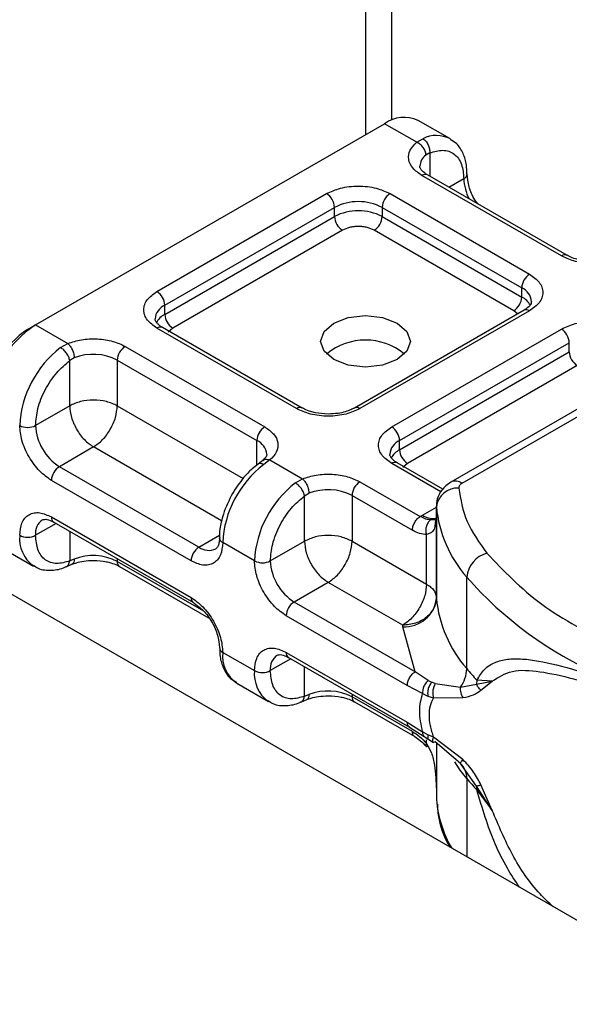
# Model space of a CAD drawing. Units: millimetres. Extents: x 0 to 420, y 0 to 297.
# Drawn here: x 112 to 115, y 82 to 88 of the extents above; entities that cross this region are included whole.
import ezdxf

# ---------------------------------------------------------------- set-up
doc = ezdxf.new("R2010")
doc.units = ezdxf.units.MM

msp = doc.modelspace()

# ---------------------------------------------------------------- linework, layer by layer
at = {"color": 7, "linetype": 'Continuous', "lineweight": 25}
for p, q in [((113.921961, 87.333265), (113.921961, 89.655295)), ((113.754593, 89.422035), (113.754593, 87.240728)), ((114.29211, 87.215294), (114.09008, 87.331923)), ((111.653476, 86.027778), (113.875811, 87.310706)), ((114.080937, 87.192289), (113.875811, 87.310706)), ((114.080937, 87.192289), (114.120114, 87.215058)), ((114.163577, 87.124079), (114.139477, 87.110338)), ((114.163577, 87.124079), (114.163577, 86.976147)), ((115.002003, 86.467982), (114.113069, 86.981153)), ((115.037715, 86.471518), (114.14878, 86.984689)), ((114.28556, 86.905728), (114.380888, 86.960759)), ((112.426371, 86.240702), (113.506977, 86.864523)), ((113.911038, 86.864523), (114.799973, 86.351352)), ((112.476878, 86.15322), (113.557485, 86.777041)), ((113.557485, 86.718717), (113.557485, 86.777041)), ((113.860531, 86.777041), (114.749465, 86.26387)), ((113.860531, 86.777041), (113.860531, 86.718717)), ((112.476878, 86.094896), (113.557485, 86.718717)), ((113.860531, 86.718717), (114.749465, 86.205546)), ((113.607993, 86.631235), (112.527386, 86.007414)), ((114.698957, 86.118064), (113.810023, 86.631235)), ((116.027272, 81.695866), (107.845036, 86.41937)), ((114.749465, 86.205546), (114.749465, 86.26387)), ((112.476878, 86.094896), (112.476878, 86.15322)), ((114.764261, 86.121629), (113.683654, 85.497808)), ((114.799973, 86.118093), (113.719366, 85.494271)), ((116.159182, 86.099712), (114.298225, 85.025404)), ((114.369648, 85.018331), (116.230605, 86.092639)), ((114.722883, 86.097741), (114.698957, 86.118064)), ((111.602968, 85.998612), (111.653476, 86.027778)), ((111.653476, 86.027778), (111.858601, 85.909362)), ((113.315305, 85.494271), (112.426371, 86.007442)), ((113.351016, 85.497808), (112.462082, 86.010979)), ((112.527386, 86.007414), (112.497295, 85.981854)), ((113.921396, 85.377642), (115.002003, 86.001463)), ((111.813234, 85.883324), (111.858601, 85.909362)), ((112.22434, 85.890813), (113.113274, 85.377642)), ((113.971904, 85.29016), (115.052511, 85.913981)), ((115.052511, 85.855657), (115.052511, 85.913981)), ((113.971904, 85.231836), (115.052511, 85.855657)), ((111.899528, 85.817243), (111.870787, 85.80048)), ((111.870787, 85.511709), (111.870787, 85.80048)), ((112.173832, 85.803331), (113.062767, 85.29016)), ((112.173832, 85.803331), (112.173832, 85.511709)), ((115.103018, 85.768175), (114.022412, 85.144354)), ((111.870787, 85.511709), (111.653476, 85.386258)), ((112.173832, 85.511709), (112.975311, 85.049025)), ((113.062767, 85.132991), (113.062767, 85.29016)), ((113.971904, 85.231836), (113.971904, 85.29016)), ((112.02231, 85.249264), (111.804999, 85.123813)), ((112.838117, 84.778308), (112.02231, 85.249264)), ((113.099928, 85.163235), (113.070786, 85.140613)), ((113.145407, 85.166505), (113.106229, 85.136894)), ((113.145407, 85.166505), (113.353627, 85.046302)), ((114.234691, 84.963521), (113.921396, 85.144382)), ((114.247184, 84.980461), (113.957108, 85.147919)), ((114.022412, 85.144354), (113.992321, 85.118794)), ((112.693933, 84.610642), (111.804999, 85.123813)), ((112.643425, 84.52316), (111.754491, 85.036331)), ((113.308259, 85.020264), (113.353627, 85.046302)), ((113.719366, 85.027753), (114.103542, 84.805972)), ((113.365812, 84.93742), (113.394554, 84.954183)), ((113.668858, 84.940271), (113.668858, 84.648649)), ((113.668858, 84.940271), (114.053034, 84.718491)), ((113.365812, 84.648649), (113.365812, 84.93742)), ((114.117109, 84.814172), (114.205869, 84.865412)), ((114.205869, 84.872525), (114.205869, 84.814201)), ((114.206068, 84.867198), (114.205869, 84.872525)), ((114.206068, 84.283954), (114.206068, 84.867198)), ((111.784105, 84.761776), (111.653476, 84.686366)), ((111.754491, 84.803034), (112.643425, 84.289863)), ((111.769287, 84.77033), (112.658221, 84.25716)), ((114.103542, 84.805972), (114.117109, 84.814172)), ((114.205876, 84.813256), (114.198983, 84.767106)), ((114.205876, 84.813256), (114.206496, 84.808174)), ((114.205876, 84.813256), (114.205876, 84.288337)), ((111.870787, 84.711736), (111.870787, 84.523046)), ((114.143119, 84.374864), (114.143119, 84.690885)), ((112.693933, 84.610642), (112.825097, 84.686362)), ((113.047486, 84.523198), (112.845456, 84.639828)), ((113.148501, 84.523198), (113.365812, 84.648649)), ((113.668858, 84.648649), (114.143119, 84.374864)), ((111.439207, 84.606777), (111.641238, 84.490147)), ((111.847617, 84.486232), (111.885319, 84.501676)), ((111.899528, 84.534107), (111.870787, 84.523046)), ((112.173832, 84.536791), (112.173832, 84.520195)), ((112.724428, 84.202343), (112.173832, 84.520195)), ((112.188629, 84.487492), (112.755742, 84.160105)), ((113.517335, 84.386204), (113.300024, 84.260753)), ((113.991596, 84.112419), (113.517335, 84.386204)), ((114.399478, 83.83609), (114.399478, 84.419333)), ((114.071198, 83.815564), (113.300024, 84.260753)), ((114.02069, 83.728082), (113.249517, 84.173271)), ((113.991981, 84.103654), (113.991596, 84.112419)), ((114.071198, 83.815564), (113.991981, 84.103654)), ((112.845456, 83.939936), (113.047486, 83.823306)), ((113.249517, 83.939974), (114.02069, 83.494785)), ((113.27913, 83.898716), (113.148501, 83.823306)), ((113.264313, 83.90727), (114.035486, 83.462082)), ((113.365812, 83.659986), (113.365812, 83.848676)), ((114.153484, 83.760772), (114.071198, 83.815564)), ((114.153484, 83.760772), (114.175706, 83.749343)), ((114.199161, 83.741217), (114.175706, 83.749343)), ((114.464111, 83.762335), (114.462249, 83.737257)), ((114.462249, 83.737257), (114.562152, 83.755492)), ((114.562152, 83.755492), (114.464111, 83.762335)), ((114.490119, 83.698745), (114.562152, 83.755492)), ((112.934233, 83.743717), (113.136264, 83.627087)), ((114.118223, 83.677784), (114.02069, 83.728082)), ((114.199161, 83.741217), (114.35898, 83.717774)), ((114.35898, 83.717774), (114.462249, 83.737257)), ((113.342646, 83.623169), (113.380348, 83.638612)), ((113.365812, 83.659986), (113.394554, 83.671047)), ((113.668858, 83.673731), (113.668858, 83.657135)), ((114.053034, 83.435355), (113.668858, 83.657135)), ((113.683654, 83.624432), (114.067831, 83.402652)), ((114.118223, 83.677784), (114.151846, 83.66159)), ((114.151846, 83.66159), (114.187418, 83.64999)), ((114.187418, 83.64999), (114.374736, 83.651049)), ((114.02069, 83.494785), (114.118223, 83.432474)), ((114.035486, 83.462078), (114.127958, 83.402986)), ((114.151846, 83.414822), (114.118223, 83.432474)), ((114.127957, 83.402986), (114.157679, 83.383733)), ((114.143119, 83.358951), (114.143119, 83.381764)), ((114.187418, 83.398891), (114.151846, 83.414822)), ((114.157679, 83.383733), (114.187539, 83.366126)), ((114.374736, 83.256613), (114.187418, 83.398891)), ((114.35898, 83.232183), (114.199161, 83.368504)), ((114.205876, 83.362776), (114.205876, 83.063525)), ((114.206068, 83.362611), (114.206068, 83.000819)), ((114.396205, 83.179622), (114.35898, 83.232183)), ((114.462249, 83.086371), (114.396205, 83.179622)), ((114.399478, 83.136198), (114.399478, 82.635571)), ((114.205869, 83.06447), (114.205869, 83.006146)), ((114.562152, 82.93209), (114.462249, 83.086371)), ((114.464111, 83.062443), (114.562152, 82.93209)), ((114.562152, 82.93209), (114.490119, 83.094411)), ((114.205869, 83.006146), (114.206068, 83.000819))]:
    msp.add_line(p, q, dxfattribs=at)
at = {"color": 7, "linetype": 'Continuous', "lineweight": 25, "flags": 128}
for points in [[(113.956623, 86.039413), (114.018559, 85.985903), (114.040307, 85.922783), (114.018559, 85.859664), (113.956623, 85.806154), (113.863931, 85.770399), (113.754593, 85.757844), (113.645255, 85.770399), (113.552562, 85.806154), (113.490627, 85.859664), (113.468879, 85.922783), (113.490627, 85.985903), (113.552562, 86.039413), (113.645255, 86.075167), (113.754593, 86.087723), (113.863931, 86.075167), (113.956623, 86.039413)], [(114.399478, 83.136198), (114.358415, 83.189222), (114.323194, 83.241495)]]:
    msp.add_lwpolyline(points, dxfattribs=at)
at = {"color": 7, "linetype": 'Continuous', "lineweight": 25}
for centre, radius, start, end in [((114.001348, 87.135471), 0.215562, 65.692881, 125.6175775), ((114.206138, 87.046115), 0.189583, 62.0601867, 116.9846194), ((114.19314, 87.035095), 0.092418, 125.4960189, 177.4360646), ((114.133992, 86.951947), 0.035927, 65.692881, 125.6175775), ((114.365862, 86.993717), 0.036222, 294.5083317, 352.7863496), ((114.683094, 86.970295), 0.302357, 181.8073276, 207.3845546), ((113.447827, 86.772051), 0.109772, 2.6054785, 57.3945217), ((113.970189, 86.772051), 0.109772, 122.6054783, 177.3945215), ((113.709008, 86.484603), 0.329362, 62.6096722, 117.3903278), ((113.709008, 86.426279), 0.329362, 62.6096722, 117.3903278), ((113.667143, 86.723707), 0.109772, 182.6054785, 237.3945217), ((113.750872, 86.723707), 0.109772, 302.6054783, 357.3945215), ((115.022667, 86.440943), 0.034031, 62.6872572, 127.3879336), ((114.859123, 86.25888), 0.109772, 122.6054783, 177.3945215), ((114.709897, 86.169275), 0.102538, 3.657261, 67.3009152), ((112.36722, 86.14823), 0.109772, 2.6054785, 57.3945217), ((114.639807, 86.210536), 0.109772, 302.6054783, 357.3945215), ((114.690025, 86.090584), 0.12942, 27.6227948, 62.6591093), ((112.519266, 86.056577), 0.10553, 113.6823755, 175.1391703), ((112.536783, 85.979335), 0.130165, 117.4013383, 151.6396829), ((112.586536, 86.099886), 0.109772, 182.6054785, 237.3945217), ((114.77905, 86.088887), 0.035927, 54.3824225, 114.307119), ((112.00838, 85.472947), 0.658631, 122.6054783, 177.3945215), ((112.447293, 85.978236), 0.035927, 65.692881, 125.6175775), ((111.898721, 85.536252), 0.548859, 122.6054783, 177.3945215), ((114.942852, 85.908991), 0.109772, 2.6054785, 57.3945217), ((112.220538, 85.352705), 0.66892, 127.5099389, 177.1248033), ((112.283491, 85.798341), 0.109772, 122.6054783, 177.3945215), ((113.754593, 85.545018), 0.386404, 50.0250248, 129.9749752), ((112.021191, 85.504893), 0.335208, 62.9117567, 111.2813657), ((115.162169, 85.860647), 0.109772, 182.6054785, 237.3945217), ((113.335969, 85.467232), 0.034031, 62.6872572, 127.3879336), ((113.698714, 85.467272), 0.033992, 52.5874028, 117.5649697), ((111.602968, 85.483737), 0.109787, 242.6096722, 297.3903278), ((111.982451, 85.401228), 0.329315, 182.6054785, 237.3945217), ((113.172425, 85.28517), 0.109772, 122.6054783, 177.3945215), ((113.862246, 85.28517), 0.109772, 2.6054785, 57.3945217), ((113.020939, 85.193873), 0.10498, 4.9418109, 66.519874), ((114.014292, 85.193517), 0.10553, 113.6823755, 175.1391703), ((114.031808, 85.116275), 0.130165, 117.4013383, 151.6396829), ((114.081562, 85.236826), 0.109772, 182.6054785, 237.3945217), ((113.513534, 84.606274), 0.66892, 127.5099389, 177.1248033), ((113.942319, 85.115176), 0.035927, 65.692881, 125.6175775), ((111.864149, 85.031341), 0.109772, 122.6054783, 177.3945215), ((113.715564, 84.489645), 0.66892, 127.5099389, 177.1248033), ((113.778516, 84.935281), 0.109772, 122.6054783, 177.3945215), ((114.327802, 84.959919), 0.071854, 54.3825328, 114.3058535), ((113.516217, 84.641833), 0.335208, 62.9117567, 111.2813657), ((114.340788, 84.852067), 0.135567, 86.6150006, 173.5919846), ((115.00103, 84.944807), 0.798741, 185.5759454, 221.1382246), ((111.75521, 84.699391), 0.102564, 123.6561062, 187.2958858), ((111.788468, 84.798708), 0.034252, 172.7441705, 235.9436491), ((114.185586, 84.919828), 0.125905, 237.0524366, 276.0080446), ((111.767167, 84.664963), 0.215771, 174.3071896, 233.3546319), ((111.602968, 84.783845), 0.109787, 242.6096722, 297.3903278), ((112.858514, 84.67122), 0.034, 182.5066076, 247.4145456), ((112.753083, 84.51817), 0.109772, 122.6054783, 177.3945215), ((112.756427, 84.695687), 0.105538, 233.690421, 295.142427), ((114.57177, 84.404088), 0.172965, 104.5256723, 174.9432466), ((112.021191, 84.221757), 0.335208, 62.9117567, 111.2813657), ((112.208833, 84.516332), 0.035213, 173.7011525, 234.9866671), ((113.097994, 84.620677), 0.109787, 242.6096722, 297.3903278), ((113.477476, 84.538168), 0.329315, 182.6054785, 237.3945217), ((116.238434, 86.032368), 2.446148, 221.2555145, 246.1764672), ((112.67729, 84.28551), 0.034143, 172.6758702, 236.6277921), ((113.359175, 84.168281), 0.109772, 122.6054783, 177.3945215), ((114.003988, 84.30665), 0.203351, 266.6150006, 353.5919846), ((114.277433, 84.289285), 0.071564, 180.7593729, 184.2719429), ((115.00103, 84.361564), 0.798741, 185.5759454, 221.1382246), ((112.859603, 83.972171), 0.035203, 185.0088548, 246.3040909), ((113.052969, 83.91563), 0.208932, 173.3194977, 235.3683219), ((113.283494, 83.935648), 0.034252, 172.7441703, 235.9436493), ((113.250235, 83.836331), 0.102564, 123.6561062, 187.2958858), ((113.262193, 83.801903), 0.215771, 174.3071896, 233.3546319), ((113.097994, 83.920785), 0.109787, 242.6096722, 297.3903278), ((114.187892, 83.842424), 0.211682, 323.9239814, 358.2852884), ((115.746955, 84.951708), 1.74937, 219.6224203, 222.8347443), ((113.516217, 83.358697), 0.335208, 62.9117567, 111.2813657), ((113.703858, 83.653272), 0.035213, 173.7011525, 234.9866671), ((114.273633, 83.139637), 0.125892, 358.4345433, 47.3172859), ((115.746954, 84.251815), 1.749369, 219.6224196, 222.834746), ((114.312933, 83.062716), 0.151178, 359.8967174, 9.0024166), ((114.945797, 83.063541), 0.742383, 184.8465933, 210.1353551)]:
    msp.add_arc(centre, radius, start, end, dxfattribs=at)
for points in [[(114.120114, 87.215058), (114.126627, 87.210308), (114.139652, 87.200808), (114.154718, 87.176874), (114.164069, 87.149697), (114.163741, 87.132618), (114.163577, 87.124079)], [(114.139477, 87.110338), (114.138597, 87.118336), (114.136837, 87.134331), (114.1233, 87.159074), (114.10395, 87.180371), (114.088608, 87.188316), (114.080937, 87.192289)], [(111.870787, 85.80048), (111.869104, 85.807953), (111.865739, 85.822899), (111.851731, 85.847388), (111.833406, 85.869441), (111.819958, 85.878696), (111.813234, 85.883324)], [(111.858601, 85.909362), (111.863964, 85.904057), (111.87469, 85.893447), (111.888218, 85.868789), (111.897683, 85.841695), (111.898913, 85.825394), (111.899528, 85.817243)], [(112.173832, 85.511709), (112.1517, 85.521856), (112.107434, 85.542151), (112.02231, 85.550837), (111.937185, 85.542151), (111.892919, 85.521856), (111.870787, 85.511709)], [(111.870787, 85.511709), (111.873064, 85.487466), (111.87762, 85.438981), (111.912659, 85.360916), (111.962744, 85.29154), (112.002454, 85.263356), (112.02231, 85.249264)], [(112.02231, 85.249264), (112.042165, 85.263356), (112.081875, 85.29154), (112.13196, 85.360916), (112.167, 85.438981), (112.171555, 85.487466), (112.173832, 85.511709)], [(113.365812, 84.93742), (113.36413, 84.944893), (113.360765, 84.959839), (113.346756, 84.984328), (113.328432, 85.006381), (113.314984, 85.015636), (113.308259, 85.020264)], [(113.353627, 85.046302), (113.35899, 85.040997), (113.369716, 85.030387), (113.383244, 85.005729), (113.392708, 84.978635), (113.393939, 84.962334), (113.394554, 84.954183)], [(114.369648, 85.018331), (114.366367, 85.016197), (114.359805, 85.011929), (114.353175, 85.004223), (114.349036, 84.995956), (114.348874, 84.990251), (114.348793, 84.987398)], [(114.348793, 84.987398), (114.360542, 84.915469), (114.384041, 84.77161), (114.480272, 84.638219), (114.528388, 84.571524)], [(114.053034, 84.718491), (114.053794, 84.726571), (114.055312, 84.742733), (114.066992, 84.768755), (114.083687, 84.79188), (114.096924, 84.801275), (114.103542, 84.805972)], [(113.668858, 84.648649), (113.646725, 84.658796), (113.60246, 84.679091), (113.517335, 84.687776), (113.432211, 84.679091), (113.387945, 84.658796), (113.365812, 84.648649)], [(113.365812, 84.648649), (113.36809, 84.624406), (113.372645, 84.575921), (113.407685, 84.497856), (113.45777, 84.42848), (113.49748, 84.400296), (113.517335, 84.386204)], [(113.517335, 84.386204), (113.53719, 84.400296), (113.576901, 84.42848), (113.626986, 84.497856), (113.662025, 84.575921), (113.666581, 84.624406), (113.668858, 84.648649)], [(114.528388, 84.571524), (114.635135, 84.459148), (114.84863, 84.234397), (115.176621, 84.06162), (115.340616, 83.975232)], [(114.143119, 84.374864), (114.140842, 84.350621), (114.136286, 84.302136), (114.101247, 84.224071), (114.051162, 84.154695), (114.011451, 84.126511), (113.991596, 84.112419)], [(114.143119, 84.374864), (114.152395, 84.368876), (114.170946, 84.356898), (114.19034, 84.33543), (114.203228, 84.312388), (114.204993, 84.296354), (114.205876, 84.288337)], [(114.205876, 84.288337), (114.202655, 84.265394), (114.196213, 84.21951), (114.146661, 84.161455), (114.075832, 84.120681), (114.019675, 84.115173), (113.991596, 84.112419)], [(114.02069, 83.728082), (114.021449, 83.736163), (114.022968, 83.752325), (114.034648, 83.778346), (114.051343, 83.801472), (114.064579, 83.810866), (114.071198, 83.815564)], [(114.118223, 83.432474), (114.109198, 83.478569), (114.091149, 83.570758), (114.109198, 83.642109), (114.118223, 83.677784)], [(114.035483, 83.462083), (114.031242, 83.465659), (114.022759, 83.47281), (114.02138, 83.48746), (114.02069, 83.494785)]]:
    msp.add_open_spline(points, degree=3, dxfattribs=at)
for points, knots in [([(114.4004, 86.989283), (114.40016, 87.008917), (114.399583, 87.056115), (114.378137, 87.12253), (114.343537, 87.181369), (114.307565, 87.201459), (114.293665, 87.209222)], [0, 0, 0, 0, 0.208242562, 0.500584195, 0.80702364, 1, 1, 1, 1]), ([(114.113069, 86.981153), (114.092538, 86.995597), (114.050159, 87.025412), (114.024925, 87.083065), (114.032359, 87.142376), (114.065083, 87.175999), (114.080937, 87.192289)], [0, 0, 0, 0, 0.24223547, 0.5, 0.75776453, 1, 1, 1, 1]), ([(114.163577, 87.124079), (114.192022, 87.132441), (114.250835, 87.149731), (114.322904, 87.122521), (114.371861, 87.058775), (114.377945, 86.992711), (114.380888, 86.960759)], [0, 0, 0, 0, 0.24182894, 0.5, 0.75817106, 1, 1, 1, 1]), ([(114.149769, 86.98502), (114.144181, 86.9881), (114.127904, 86.997074), (114.111744, 87.013357), (114.1015, 87.029641), (114.101347, 87.035906), (114.101267, 87.039181)], [0, 0, 0, 0, 0.14053407, 0.40939141, 0.69133636, 1, 1, 1, 1]), ([(114.470602, 86.798905), (114.463685, 86.807732), (114.438183, 86.840276), (114.409829, 86.910785), (114.404482, 86.963539), (114.401808, 86.989917)], [0, 0, 0, 0, 0.15688611, 0.57844254, 1, 1, 1, 1]), ([(113.506977, 86.864523), (113.535097, 86.877623), (113.578506, 86.897846), (113.65074, 86.910507), (113.708982, 86.913994), (113.76725, 86.91051), (113.83949, 86.897855), (113.882919, 86.877623), (113.911038, 86.864523)], [0, 0, 0, 0, 0.239442946, 0.369635855, 0.499999923, 0.630192909, 0.760557054, 1, 1, 1, 1]), ([(113.810023, 86.631235), (113.795963, 86.637785), (113.774264, 86.647894), (113.738148, 86.654226), (113.709033, 86.655971), (113.679894, 86.65423), (113.643772, 86.647903), (113.622052, 86.637785), (113.607993, 86.631235)], [0, 0, 0, 0, 0.23944295, 0.36955024, 0.49999985, 0.63010729, 0.76055705, 1, 1, 1, 1]), ([(115.367742, 86.449432), (115.339524, 86.44028), (115.28128, 86.421389), (115.17854, 86.417098), (115.07867, 86.431665), (115.027024, 86.456129), (115.002003, 86.467982)], [0, 0, 0, 0, 0.24223547, 0.5, 0.75776453, 1, 1, 1, 1]), ([(115.204034, 86.432776), (115.175854, 86.434326), (115.136754, 86.436477), (115.087233, 86.449474), (115.057803, 86.459994), (115.043267, 86.469017), (115.038703, 86.471849)], [0, 0, 0, 0, 0.44108518, 0.61199806, 0.8781969, 1, 1, 1, 1]), ([(114.799973, 86.351352), (114.822665, 86.335119), (114.857697, 86.31006), (114.879628, 86.268359), (114.885669, 86.234737), (114.879634, 86.2011), (114.857712, 86.159397), (114.822665, 86.134326), (114.799973, 86.118093)], [0, 0, 0, 0, 0.23944295, 0.36963586, 0.49999992, 0.63019291, 0.76055705, 1, 1, 1, 1]), ([(112.426371, 86.007442), (112.403678, 86.023675), (112.368647, 86.048735), (112.346715, 86.090435), (112.340674, 86.124057), (112.346709, 86.157694), (112.368631, 86.199398), (112.403678, 86.224469), (112.426371, 86.240702)], [0, 0, 0, 0, 0.23944295, 0.36963586, 0.49999992, 0.63019291, 0.76055705, 1, 1, 1, 1]), ([(114.812228, 86.176398), (114.810413, 86.167752), (114.806705, 86.150086), (114.778606, 86.131247), (114.76426, 86.121628)], [0, 0, 0, 0, 0.48944806, 1, 1, 1, 1]), ([(112.463071, 86.011309), (112.457483, 86.01439), (112.441206, 86.023364), (112.425046, 86.039647), (112.414801, 86.05593), (112.414649, 86.062196), (112.414569, 86.065471)], [0, 0, 0, 0, 0.14053407, 0.40939141, 0.69133636, 1, 1, 1, 1]), ([(115.002003, 86.001463), (115.030123, 86.014563), (115.073532, 86.034786), (115.145766, 86.047447), (115.204008, 86.050934), (115.262275, 86.04745), (115.334515, 86.034795), (115.377945, 86.014563), (115.406064, 86.001463)], [0, 0, 0, 0, 0.23944295, 0.36963586, 0.49999992, 0.63019291, 0.76055705, 1, 1, 1, 1]), ([(111.858601, 85.909362), (111.886819, 85.918514), (111.945063, 85.937406), (112.047803, 85.941697), (112.147673, 85.92713), (112.199319, 85.902665), (112.22434, 85.890813)], [0, 0, 0, 0, 0.24223547, 0.5, 0.75776453, 1, 1, 1, 1]), ([(111.653476, 85.386258), (111.656418, 85.421608), (111.662502, 85.494695), (111.711459, 85.614966), (111.783528, 85.725385), (111.842341, 85.776), (111.870787, 85.80048)], [0, 0, 0, 0, 0.24182894, 0.5, 0.75817106, 1, 1, 1, 1]), ([(113.719366, 85.494271), (113.691246, 85.481171), (113.647837, 85.460948), (113.575603, 85.448287), (113.517361, 85.4448), (113.459094, 85.448284), (113.386854, 85.460939), (113.343424, 85.481171), (113.315305, 85.494271)], [0, 0, 0, 0, 0.23944295, 0.36963586, 0.49999992, 0.63019291, 0.76055705, 1, 1, 1, 1]), ([(113.517335, 85.459066), (113.489155, 85.460616), (113.450056, 85.462767), (113.400535, 85.475764), (113.371105, 85.486284), (113.356568, 85.495306), (113.352005, 85.498139)], [0, 0, 0, 0, 0.44108518, 0.61199806, 0.8781969, 1, 1, 1, 1]), ([(113.682374, 85.498182), (113.675938, 85.494308), (113.660337, 85.484919), (113.624824, 85.472766), (113.576308, 85.461569), (113.538453, 85.459962), (113.517335, 85.459066)], [0, 0, 0, 0, 0.16714962, 0.40516604, 0.66816167, 1, 1, 1, 1]), ([(111.754491, 85.036331), (111.729085, 85.054131), (111.689865, 85.081609), (111.642782, 85.137834), (111.61064, 85.186529), (111.584524, 85.238732), (111.559365, 85.307623), (111.555174, 85.355354), (111.55246, 85.386258)], [0, 0, 0, 0, 0.23944295, 0.36963586, 0.49999992, 0.63019291, 0.76055705, 1, 1, 1, 1]), ([(113.113274, 85.377642), (113.133805, 85.363197), (113.176184, 85.333383), (113.201418, 85.275729), (113.193984, 85.216419), (113.16126, 85.182795), (113.145407, 85.166505)], [0, 0, 0, 0, 0.24223547, 0.5, 0.75776453, 1, 1, 1, 1]), ([(113.921396, 85.144382), (113.898704, 85.160615), (113.863672, 85.185675), (113.841741, 85.227375), (113.8357, 85.260997), (113.841735, 85.294634), (113.863657, 85.336338), (113.898704, 85.361409), (113.921396, 85.377642)], [0, 0, 0, 0, 0.23944295, 0.36963586, 0.49999992, 0.63019291, 0.76055705, 1, 1, 1, 1]), ([(113.125076, 85.202965), (113.125217, 85.202285), (113.126508, 85.196061), (113.124054, 85.186026), (113.104993, 85.169199), (113.098137, 85.163147)], [0, 0, 0, 0, 0.07278399, 0.66649618, 1, 1, 1, 1]), ([(113.958096, 85.148249), (113.952509, 85.15133), (113.936232, 85.160304), (113.920072, 85.176587), (113.909827, 85.19287), (113.909675, 85.199136), (113.909595, 85.202411)], [0, 0, 0, 0, 0.14053407, 0.40939141, 0.69133636, 1, 1, 1, 1]), ([(113.071047, 85.139473), (113.058173, 85.129863), (113.025711, 85.105632), (112.967862, 85.045481), (112.930561, 84.988163), (112.908055, 84.953579)], [0, 0, 0, 0, 0.20676681, 0.52138428, 1, 1, 1, 1]), ([(113.106229, 85.136894), (113.099833, 85.139773), (113.087042, 85.145531), (113.074533, 85.144967), (113.071202, 85.140131), (113.070577, 85.139223)], [0, 0, 0, 0, 0.44822527, 0.89645053, 1, 1, 1, 1]), ([(113.100269, 85.162059), (113.101449, 85.163495), (113.10663, 85.169802), (113.122734, 85.172815), (113.137849, 85.168609), (113.145407, 85.166505)], [0, 0, 0, 0, 0.12851539, 0.5642577, 1, 1, 1, 1]), ([(113.353627, 85.046302), (113.381845, 85.055454), (113.440089, 85.074346), (113.542829, 85.078637), (113.642699, 85.06407), (113.694345, 85.039605), (113.719366, 85.027753)], [0, 0, 0, 0, 0.24223547, 0.5, 0.75776453, 1, 1, 1, 1]), ([(114.298225, 85.025404), (114.27712, 85.0099), (114.239054, 84.981937), (114.208134, 84.920145), (114.206916, 84.879574), (114.206332, 84.860112)], [0, 0, 0, 0, 0.39298774, 0.70880981, 1, 1, 1, 1]), ([(112.908055, 84.953579), (112.885898, 84.909599), (112.855342, 84.848946), (112.832733, 84.759201), (112.823351, 84.707524), (112.825516, 84.675867), (112.825943, 84.669619)], [0, 0, 0, 0, 0.46527937, 0.64166902, 0.92927687, 1, 1, 1, 1]), ([(113.148501, 84.523198), (113.151444, 84.558548), (113.157528, 84.631635), (113.206485, 84.751906), (113.278554, 84.862325), (113.337367, 84.91294), (113.365812, 84.93742)], [0, 0, 0, 0, 0.24182894, 0.5, 0.75817106, 1, 1, 1, 1]), ([(111.55246, 84.686366), (111.555174, 84.714138), (111.559363, 84.757009), (111.584514, 84.796859), (111.610615, 84.818908), (111.642766, 84.830505), (111.689847, 84.832379), (111.729085, 84.814567), (111.754491, 84.803034)], [0, 0, 0, 0, 0.23944295, 0.36963586, 0.49999992, 0.63019291, 0.76055705, 1, 1, 1, 1]), ([(111.697864, 84.784476), (111.706262, 84.787228), (111.723418, 84.792852), (111.753783, 84.777943), (111.769286, 84.770331)], [0, 0, 0, 0, 0.48945025, 1, 1, 1, 1]), ([(114.169722, 84.784375), (114.159646, 84.785406), (114.13864, 84.787554), (114.115554, 84.799669), (114.103542, 84.805972)], [0, 0, 0, 0, 0.47968637, 1, 1, 1, 1]), ([(114.169722, 84.784375), (114.166641, 84.782131), (114.160491, 84.777649), (114.150362, 84.764795), (114.141304, 84.744776), (114.138172, 84.721955), (114.139451, 84.703708), (114.141895, 84.695165), (114.143119, 84.690885)], [0, 0, 0, 0, 0.12522915, 0.25000894, 0.5, 0.74999106, 0.87477085, 1, 1, 1, 1]), ([(114.198983, 84.767106), (114.197981, 84.755813), (114.195757, 84.73076), (114.179198, 84.703645), (114.154385, 84.694869), (114.143119, 84.690885)], [0, 0, 0, 0, 0.30939226, 0.68644216, 1, 1, 1, 1]), ([(114.203708, 84.791412), (114.202532, 84.789796), (114.200377, 84.786834), (114.188017, 84.784456), (114.175818, 84.784402), (114.169722, 84.784375)], [0, 0, 0, 0, 0.37527132, 0.68777428, 1, 1, 1, 1]), ([(114.143119, 84.690885), (114.128713, 84.69214), (114.099901, 84.694651), (114.068657, 84.710544), (114.053034, 84.718491)], [0, 0, 0, 0, 0.50000518, 1, 1, 1, 1]), ([(111.870787, 84.523046), (111.842341, 84.514684), (111.783528, 84.497394), (111.711459, 84.524605), (111.662502, 84.588351), (111.656418, 84.654414), (111.653476, 84.686366)], [0, 0, 0, 0, 0.24182894, 0.5, 0.75817106, 1, 1, 1, 1]), ([(112.845456, 84.639828), (112.842742, 84.612056), (112.838553, 84.569184), (112.813402, 84.529334), (112.787301, 84.507286), (112.75515, 84.495689), (112.708069, 84.493815), (112.668831, 84.511627), (112.643425, 84.52316)], [0, 0, 0, 0, 0.23944295, 0.36963586, 0.49999992, 0.63019291, 0.76055705, 1, 1, 1, 1]), ([(112.823754, 84.669676), (112.823879, 84.663291), (112.824245, 84.6447), (112.818217, 84.622556), (112.809234, 84.605541), (112.803878, 84.602274), (112.80108, 84.600567)], [0, 0, 0, 0, 0.14064605, 0.40950628, 0.69147501, 1, 1, 1, 1]), ([(111.847344, 84.487065), (111.848586, 84.487283), (111.855894, 84.488567), (111.865571, 84.500593), (111.869048, 84.515562), (111.870787, 84.523046)], [0, 0, 0, 0, 0.09285063, 0.54642531, 1, 1, 1, 1]), ([(111.899528, 84.534107), (111.89885, 84.527163), (111.897493, 84.513276), (111.891367, 84.502971), (111.886154, 84.502556), (111.885443, 84.502499)], [0, 0, 0, 0, 0.46339059, 0.92678119, 1, 1, 1, 1]), ([(111.885788, 84.50135), (111.894968, 84.504909), (111.917233, 84.51354), (111.963599, 84.523625), (112.001285, 84.525299), (112.02231, 84.526234)], [0, 0, 0, 0, 0.236763897, 0.574215645, 1, 1, 1, 1]), ([(112.02231, 84.526234), (112.05049, 84.524684), (112.089589, 84.522533), (112.13911, 84.509536), (112.16854, 84.499016), (112.183077, 84.489993), (112.18764, 84.487161)], [0, 0, 0, 0, 0.44108518, 0.61199806, 0.8781969, 1, 1, 1, 1]), ([(113.249517, 84.173271), (113.224111, 84.191071), (113.184891, 84.218549), (113.137807, 84.274774), (113.105666, 84.323469), (113.07955, 84.375672), (113.054391, 84.444563), (113.0502, 84.492294), (113.047486, 84.523198)], [0, 0, 0, 0, 0.23944295, 0.36963586, 0.49999992, 0.63019291, 0.76055705, 1, 1, 1, 1]), ([(111.639683, 84.496218), (111.649308, 84.489118), (111.682738, 84.464456), (111.755134, 84.461584), (111.815876, 84.469973), (111.845283, 84.485844), (111.84761, 84.4871)], [0, 0, 0, 0, 0.16839399, 0.58486907, 0.9671546, 1, 1, 1, 1]), ([(112.643425, 84.289863), (112.668831, 84.272063), (112.708051, 84.244584), (112.755134, 84.18836), (112.787276, 84.139665), (112.813392, 84.087462), (112.838551, 84.01857), (112.842742, 83.97084), (112.845456, 83.939936)], [0, 0, 0, 0, 0.23944295, 0.36963586, 0.49999992, 0.63019291, 0.76055705, 1, 1, 1, 1]), ([(112.65822, 84.25716), (112.680013, 84.241692), (112.7236, 84.210757), (112.778575, 84.134608), (112.817035, 84.048922), (112.822035, 83.995703), (112.824535, 83.969093)], [0, 0, 0, 0, 0.24999909, 0.49999879, 0.74999909, 1, 1, 1, 1]), ([(112.825944, 83.969707), (112.826184, 83.950079), (112.826762, 83.902889), (112.848206, 83.83648), (112.882816, 83.77763), (112.918801, 83.757534), (112.932714, 83.749764)], [0, 0, 0, 0, 0.2081479, 0.50045957, 0.80686761, 1, 1, 1, 1]), ([(113.047486, 83.823306), (113.0502, 83.851078), (113.054388, 83.893949), (113.07954, 83.933799), (113.105641, 83.955848), (113.137792, 83.967445), (113.184873, 83.969319), (113.224111, 83.951507), (113.249517, 83.939974)], [0, 0, 0, 0, 0.239442946, 0.369635855, 0.499999923, 0.630192909, 0.760557054, 1, 1, 1, 1]), ([(113.19289, 83.921416), (113.201288, 83.924168), (113.218444, 83.929792), (113.248809, 83.914883), (113.264312, 83.907271)], [0, 0, 0, 0, 0.48945025, 1, 1, 1, 1]), ([(114.464111, 83.762335), (114.479278, 83.786986), (114.510371, 83.837517), (114.576572, 83.878726), (114.657581, 83.899718), (114.781576, 83.900155), (114.970298, 83.86497), (115.154029, 83.808729), (115.250384, 83.779234)], [0, 0, 0, 0, 0.120098127, 0.246194029, 0.367408998, 0.495819463, 0.73559313, 1, 1, 1, 1]), ([(113.365812, 83.659986), (113.337367, 83.651624), (113.278554, 83.634334), (113.206485, 83.661545), (113.157528, 83.725291), (113.151444, 83.791354), (113.148501, 83.823306)], [0, 0, 0, 0, 0.24182894, 0.5, 0.75817106, 1, 1, 1, 1]), ([(114.562152, 83.755492), (114.601787, 83.781338), (114.682001, 83.833644), (114.862126, 83.821972), (115.074905, 83.775803), (115.241731, 83.724671), (115.325629, 83.698957)], [0, 0, 0, 0, 0.24286213, 0.49150178, 0.7442713, 1, 1, 1, 1]), ([(114.153484, 83.760772), (114.147525, 83.754772), (114.135615, 83.74278), (114.124049, 83.719384), (114.118052, 83.696927), (114.118166, 83.684165), (114.118223, 83.677784)], [0, 0, 0, 0, 0.27984962, 0.5593252, 0.77962831, 1, 1, 1, 1]), ([(114.175706, 83.749343), (114.170815, 83.742583), (114.161041, 83.729075), (114.152785, 83.704082), (114.149622, 83.680751), (114.151105, 83.667978), (114.151846, 83.66159)], [0, 0, 0, 0, 0.2798496, 0.55931026, 0.77961951, 1, 1, 1, 1]), ([(114.199161, 83.741217), (114.195354, 83.733806), (114.187747, 83.718994), (114.182997, 83.692743), (114.182903, 83.668865), (114.185913, 83.656282), (114.187418, 83.64999)], [0, 0, 0, 0, 0.27984931, 0.55928834, 0.77960674, 1, 1, 1, 1]), ([(114.35898, 83.717774), (114.358543, 83.71202), (114.357669, 83.700506), (114.360531, 83.682694), (114.365919, 83.665567), (114.371798, 83.655886), (114.374736, 83.651049)], [0, 0, 0, 0, 0.24987555, 0.5, 0.75012445, 1, 1, 1, 1]), ([(114.374736, 83.651049), (114.399027, 83.656174), (114.444899, 83.665852), (114.475651, 83.688222), (114.490119, 83.698745)], [0, 0, 0, 0, 0.52956707, 1, 1, 1, 1]), ([(114.490119, 83.698745), (114.483319, 83.704975), (114.471165, 83.716111), (114.464975, 83.73079), (114.462249, 83.737257)], [0, 0, 0, 0, 0.55945062, 1, 1, 1, 1]), ([(113.134708, 83.633158), (113.144333, 83.626058), (113.177763, 83.601396), (113.25016, 83.598524), (113.310902, 83.606913), (113.340309, 83.622784), (113.342636, 83.62404)], [0, 0, 0, 0, 0.16839399, 0.58486907, 0.9671546, 1, 1, 1, 1]), ([(113.342372, 83.624006), (113.343613, 83.624224), (113.35092, 83.625507), (113.360597, 83.637533), (113.364074, 83.652502), (113.365812, 83.659986)], [0, 0, 0, 0, 0.09281532, 0.54640766, 1, 1, 1, 1]), ([(113.394554, 83.671047), (113.393876, 83.664103), (113.392519, 83.650216), (113.386393, 83.639911), (113.38118, 83.639495), (113.380469, 83.639439)], [0, 0, 0, 0, 0.463390594, 0.926781187, 1, 1, 1, 1]), ([(113.380814, 83.63829), (113.389994, 83.641849), (113.412259, 83.65048), (113.458625, 83.660565), (113.496311, 83.662239), (113.517335, 83.663174)], [0, 0, 0, 0, 0.2367639, 0.57421565, 1, 1, 1, 1]), ([(113.517335, 83.663174), (113.545515, 83.661624), (113.584615, 83.659473), (113.634136, 83.646476), (113.663566, 83.635956), (113.678102, 83.626933), (113.682666, 83.624101)], [0, 0, 0, 0, 0.44108518, 0.61199806, 0.8781969, 1, 1, 1, 1]), ([(114.187418, 83.64999), (114.179442, 83.633633), (114.16392, 83.601799), (114.157175, 83.540487), (114.16392, 83.47202), (114.179442, 83.423712), (114.187418, 83.398891)], [0, 0, 0, 0, 0.25690126, 0.5, 0.74309874, 1, 1, 1, 1]), ([(114.053034, 83.435355), (114.068657, 83.425265), (114.099901, 83.405083), (114.128713, 83.374329), (114.143119, 83.358951)], [0, 0, 0, 0, 0.49999482, 1, 1, 1, 1]), ([(114.067829, 83.402653), (114.067829, 83.402653), (114.062366, 83.403714), (114.055626, 83.414457), (114.053898, 83.428389), (114.053034, 83.435355)], [0, 0, 0, 0, 0.0000516, 0.5000258, 1, 1, 1, 1]), ([(114.06783, 83.402651), (114.080006, 83.394764), (114.10456, 83.378859), (114.127946, 83.353863), (114.139735, 83.341261)], [0, 0, 0, 0, 0.49585892, 1, 1, 1, 1]), ([(114.118223, 83.432474), (114.118207, 83.425739), (114.118177, 83.412728), (114.124918, 83.406327), (114.128169, 83.403239)], [0, 0, 0, 0, 0.51762499, 1, 1, 1, 1]), ([(114.151846, 83.414822), (114.151105, 83.408284), (114.149623, 83.395219), (114.153132, 83.385559), (114.157351, 83.384363), (114.157939, 83.384196)], [0, 0, 0, 0, 0.46293835, 0.92523331, 1, 1, 1, 1]), ([(114.199161, 83.368504), (114.195354, 83.366888), (114.187747, 83.363659), (114.182997, 83.37044), (114.182903, 83.38266), (114.185913, 83.39348), (114.187418, 83.398891)], [0, 0, 0, 0, 0.27984942, 0.55928829, 0.77960667, 1, 1, 1, 1]), ([(114.143119, 83.358951), (114.14191, 83.356578), (114.139497, 83.351842), (114.138097, 83.345306), (114.140296, 83.343218), (114.141627, 83.341954)], [0, 0, 0, 0, 0.283679244, 0.566340554, 1, 1, 1, 1]), ([(114.141627, 83.341954), (114.141861, 83.34142), (114.143044, 83.33872), (114.148354, 83.339862), (114.152614, 83.340779)], [0, 0, 0, 0, 0.19764358, 1, 1, 1, 1]), ([(114.143119, 83.358951), (114.154456, 83.339592), (114.179426, 83.296956), (114.201419, 83.194716), (114.204096, 83.115914), (114.205876, 83.063525)], [0, 0, 0, 0, 0.21799453, 0.48011476, 1, 1, 1, 1]), ([(114.374736, 83.256613), (114.371798, 83.253203), (114.365919, 83.24638), (114.360531, 83.238883), (114.357669, 83.233587), (114.358543, 83.232651), (114.35898, 83.232183)], [0, 0, 0, 0, 0.24987555, 0.5, 0.75012445, 1, 1, 1, 1]), ([(114.490119, 83.094411), (114.475651, 83.122483), (114.444899, 83.182156), (114.399027, 83.230834), (114.374736, 83.256613)], [0, 0, 0, 0, 0.47043293, 1, 1, 1, 1]), ([(114.490119, 83.094411), (114.483319, 83.092143), (114.471165, 83.088088), (114.464975, 83.086896), (114.462249, 83.086371)], [0, 0, 0, 0, 0.55945062, 1, 1, 1, 1]), ([(114.735095, 82.441823), (114.70884, 82.481655), (114.651258, 82.569013), (114.549735, 82.772385), (114.49844, 82.946149), (114.464111, 83.062443)], [0, 0, 0, 0, 0.21702661, 0.47598036, 1, 1, 1, 1]), ([(114.212986, 82.971286), (114.213679, 82.952669), (114.216557, 82.875296), (114.244557, 82.781995), (114.283731, 82.712749), (114.292433, 82.697367)], [0, 0, 0, 0, 0.19772355, 0.82178092, 1, 1, 1, 1]), ([(114.949454, 82.318076), (114.921148, 82.344698), (114.821416, 82.438497), (114.683234, 82.642081), (114.602196, 82.836179), (114.562152, 82.93209)], [0, 0, 0, 0, 0.16699302, 0.58838215, 1, 1, 1, 1])]:
    msp.add_open_spline(points, degree=3, knots=knots, dxfattribs=at)

doc.saveas('drawing.dxf')
